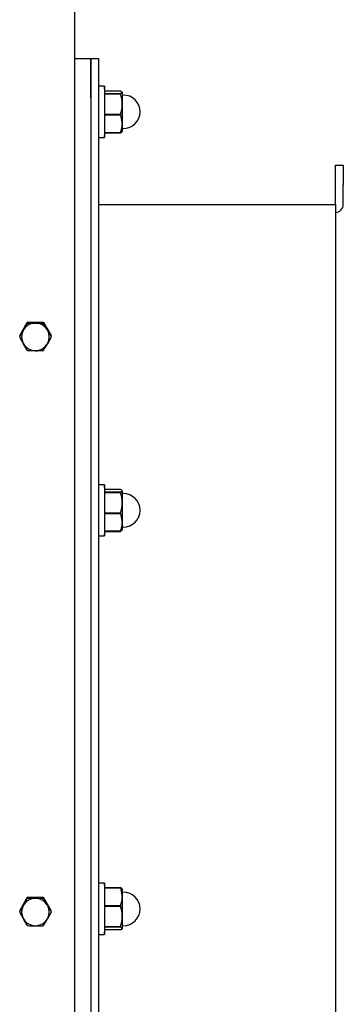
# Model space of a CAD drawing. Extents: x 619 to 850, y 332 to 582.
# Drawn here: x 690 to 698, y 430 to 455 of the extents above; entities that cross this region are included whole.
import ezdxf

# ---------------------------------------------------------------- set-up
doc = ezdxf.new("R2010")
doc.units = 0
for name, color, linetype in [('1105543552-4X10', 7, 'CONTINUOUS'), ('DEFAULT', 7, 'CONTINUOUS'), ('M6フランジ付袋ナット', 7, 'CONTINUOUS'), ('MP3034064_筒型シールド', 7, 'CONTINUOUS'), ('MP4051469_防水フロント', 7, 'CONTINUOUS'), ('MP4052078_3525開口', 7, 'CONTINUOUS')]:
    doc.layers.add(name, color=color, linetype=linetype)

# ---------------------------------------------------------------- blocks, each defined once
blk = doc.blocks.new('SE2')
at = {"layer": '1105543552-4X10', "color": 7, "linetype": 'CONTINUOUS'}
for p, q in [((48.601, 92.129), (48.793, 92.459)), ((48.751, 92.341), (48.697, 92.27)), ((48.825, 92.397), (48.751, 92.341)), ((48.8, 92.464), (48.793, 92.459)), ((48.793, 92.437), (48.793, 92.459)), ((48.8, 92.442), (48.793, 92.437)), ((48.808, 92.468), (48.8, 92.464)), ((48.808, 92.446), (48.8, 92.442)), ((48.808, 92.468), (49.192, 92.468)), ((48.808, 92.468), (48.808, 92.446)), ((48.911, 92.432), (48.825, 92.397)), ((49, 92.444), (48.911, 92.432)), ((49.089, 92.432), (49, 92.444)), ((49.175, 92.397), (49.089, 92.432)), ((49.249, 92.341), (49.175, 92.397)), ((49.2, 92.464), (49.192, 92.468)), ((49.192, 92.446), (49.192, 92.468)), ((49.2, 92.442), (49.192, 92.446)), ((49.207, 92.459), (49.2, 92.464)), ((49.207, 92.437), (49.2, 92.442)), ((49.207, 92.459), (49.399, 92.129)), ((49.207, 92.459), (49.207, 92.437)), ((49.207, 92.437), (49.303, 92.27)), ((49.303, 92.27), (49.249, 92.341)), ((48.601, 92.107), (48.697, 92.27)), ((48.601, 92.129), (48.601, 92.107)), ((48.601, 92.12), (48.601, 92.098)), ((48.662, 92.187), (48.65, 92.095)), ((48.65, 92.095), (48.662, 92.003)), ((48.697, 92.27), (48.662, 92.187)), ((49.338, 92.187), (49.303, 92.27)), ((49.399, 92.089), (49.303, 91.921)), ((49.35, 92.095), (49.338, 92.187)), ((49.338, 92.003), (49.35, 92.095)), ((49.399, 92.107), (49.399, 92.129)), ((49.399, 92.098), (49.399, 92.12)), ((48.662, 92.003), (48.697, 91.921)), ((48.697, 91.921), (48.751, 91.85)), ((48.793, 91.758), (48.697, 91.921)), ((48.751, 91.85), (48.825, 91.793)), ((49.175, 91.793), (49.249, 91.85)), ((49.249, 91.85), (49.303, 91.921)), ((49.303, 91.921), (49.338, 92.003)), ((48.793, 91.758), (48.8, 91.753)), ((48.8, 91.753), (48.808, 91.749)), ((48.825, 91.793), (48.911, 91.758)), ((48.911, 91.758), (49, 91.747)), ((49, 91.747), (49.089, 91.758)), ((49.089, 91.758), (49.175, 91.793)), ((49.192, 91.749), (49.2, 91.753)), ((49.2, 91.753), (49.207, 91.758)), ((48.601, 77.554), (48.793, 77.885)), ((48.8, 77.89), (48.793, 77.885)), ((48.793, 77.863), (48.793, 77.885)), ((48.8, 77.868), (48.793, 77.863)), ((48.808, 77.894), (48.8, 77.89)), ((48.808, 77.872), (48.8, 77.868)), ((48.808, 77.894), (49.192, 77.894)), ((48.808, 77.894), (48.808, 77.872)), ((48.911, 77.858), (48.825, 77.823)), ((49, 77.87), (48.911, 77.858)), ((49.089, 77.858), (49, 77.87)), ((49.175, 77.823), (49.089, 77.858)), ((49.2, 77.89), (49.192, 77.894)), ((49.192, 77.872), (49.192, 77.894)), ((49.2, 77.868), (49.192, 77.872)), ((49.207, 77.885), (49.2, 77.89)), ((49.207, 77.863), (49.2, 77.868)), ((49.207, 77.885), (49.399, 77.554)), ((49.207, 77.885), (49.207, 77.863)), ((49.207, 77.863), (49.303, 77.695)), ((48.601, 77.532), (48.697, 77.695)), ((48.662, 77.613), (48.65, 77.521)), ((48.697, 77.695), (48.662, 77.613)), ((48.751, 77.766), (48.697, 77.695)), ((48.825, 77.823), (48.751, 77.766)), ((49.249, 77.766), (49.175, 77.823)), ((49.303, 77.695), (49.249, 77.766)), ((49.338, 77.613), (49.303, 77.695)), ((49.35, 77.521), (49.338, 77.613)), ((48.601, 77.554), (48.601, 77.532)), ((48.601, 77.545), (48.601, 77.523)), ((48.65, 77.521), (48.662, 77.429)), ((48.662, 77.429), (48.697, 77.347)), ((49.399, 77.514), (49.303, 77.347)), ((49.303, 77.347), (49.338, 77.429)), ((49.338, 77.429), (49.35, 77.521)), ((49.399, 77.532), (49.399, 77.554)), ((49.399, 77.523), (49.399, 77.545)), ((48.697, 77.347), (48.751, 77.275)), ((48.793, 77.184), (48.697, 77.347)), ((48.751, 77.275), (48.825, 77.219)), ((48.793, 77.184), (48.8, 77.179)), ((48.8, 77.179), (48.808, 77.175)), ((48.825, 77.219), (48.911, 77.184)), ((48.911, 77.184), (49, 77.172)), ((49, 77.172), (49.089, 77.184)), ((49.089, 77.184), (49.175, 77.219)), ((49.175, 77.219), (49.249, 77.275)), ((49.192, 77.175), (49.2, 77.179)), ((49.2, 77.179), (49.207, 77.184)), ((49.249, 77.275), (49.303, 77.347))]:
    blk.add_line(p, q, dxfattribs=at)
for centre, radius, start, end in [((34.776, 100.33), 16.086, 329.928, 330.616), ((49.005, 100.293), 7.849, 268.5634, 269.9619), ((48.995, 100.289), 7.846, 270.0378, 271.437), ((48.997, 92.12), 0.396, 178.6894, 180), ((48.997, 92.098), 0.396, 178.6894, 181.3106), ((62.618, 99.982), 16.086, 209.384, 210.072), ((62.314, 99.815), 15.041, 210.1099, 210.8295), ((49.003, 92.12), 0.396, 0, 1.3106), ((49.003, 92.098), 0.396, 358.6894, 1.3106), ((36.292, 99.466), 15.041, 329.1705, 329.8901), ((49.005, 99.596), 7.849, 268.5634, 269.9619), ((48.995, 99.592), 7.846, 270.0378, 271.437), ((34.776, 85.756), 16.086, 329.928, 330.616), ((49.005, 85.719), 7.849, 268.5634, 269.9619), ((48.995, 85.715), 7.846, 270.0378, 271.437), ((62.314, 85.24), 15.041, 210.1099, 210.8295), ((48.997, 77.545), 0.396, 178.6894, 180), ((48.997, 77.523), 0.396, 178.6894, 181.3106), ((62.618, 85.407), 16.086, 209.384, 210.072), ((49.003, 77.545), 0.396, 0, 1.3106), ((49.003, 77.523), 0.396, 358.6894, 1.3106), ((49.005, 85.022), 7.849, 268.5634, 269.9619), ((48.995, 85.018), 7.846, 270.0378, 271.437), ((36.292, 84.892), 15.041, 329.1705, 329.8901)]:
    blk.add_arc(centre, radius, start, end, dxfattribs=at)
at = {"layer": 'M6フランジ付袋ナット', "color": 7, "linetype": 'CONTINUOUS'}
for p, q in [((50.75, 98.45), (50.6, 98.45)), ((50.75, 98.45), (50.75, 97.15)), ((50.762, 98.3), (50.75, 98.45)), ((50.759, 98.333), (51.157, 98.333)), ((51.157, 98.333), (51.2, 98.296)), ((50.756, 98.258), (50.756, 98.304)), ((51.157, 98.258), (50.756, 98.258)), ((50.756, 98.253), (50.756, 98.258)), ((50.756, 98.253), (51.157, 98.253)), ((51.158, 98.259), (51.157, 98.258)), ((51.157, 98.258), (51.157, 98.253)), ((51.159, 98.26), (51.158, 98.259)), ((51.161, 98.26), (51.159, 98.26)), ((51.162, 98.261), (51.161, 98.26)), ((51.164, 98.262), (51.162, 98.261)), ((51.165, 98.262), (51.164, 98.262)), ((51.166, 98.263), (51.165, 98.262)), ((51.167, 98.264), (51.166, 98.263)), ((51.169, 98.264), (51.167, 98.264)), ((51.17, 98.265), (51.169, 98.264)), ((51.171, 98.266), (51.17, 98.265)), ((51.172, 98.266), (51.171, 98.266)), ((51.173, 98.267), (51.172, 98.266)), ((51.175, 98.268), (51.173, 98.267)), ((51.176, 98.268), (51.175, 98.268)), ((51.177, 98.269), (51.176, 98.268)), ((51.178, 98.27), (51.177, 98.269)), ((51.179, 98.27), (51.178, 98.27)), ((51.18, 98.271), (51.179, 98.27)), ((51.181, 98.271), (51.18, 98.271)), ((51.182, 98.272), (51.181, 98.271)), ((51.183, 98.273), (51.182, 98.272)), ((51.184, 98.273), (51.183, 98.273)), ((51.185, 98.274), (51.184, 98.273)), ((51.186, 98.275), (51.185, 98.274)), ((51.187, 98.275), (51.186, 98.275)), ((51.188, 98.276), (51.187, 98.275)), ((51.189, 98.277), (51.188, 98.277)), ((51.188, 98.277), (51.188, 98.276)), ((51.19, 98.278), (51.189, 98.277)), ((51.191, 98.279), (51.19, 98.278)), ((51.192, 98.28), (51.191, 98.279)), ((51.191, 98.279), (51.191, 98.279)), ((51.193, 98.281), (51.192, 98.28)), ((51.194, 98.282), (51.193, 98.281)), ((51.193, 98.281), (51.193, 98.281)), ((51.195, 98.283), (51.194, 98.282)), ((51.196, 98.284), (51.195, 98.283)), ((51.195, 98.283), (51.195, 98.283)), ((51.197, 98.286), (51.196, 98.285)), ((51.196, 98.285), (51.196, 98.284)), ((51.198, 98.288), (51.197, 98.287)), ((51.197, 98.287), (51.197, 98.286)), ((51.197, 98.286), (51.197, 98.286)), ((51.199, 98.29), (51.198, 98.289)), ((51.198, 98.289), (51.198, 98.288)), ((51.198, 98.288), (51.198, 98.288)), ((51.2, 98.292), (51.199, 98.292)), ((51.199, 98.292), (51.199, 98.291)), ((51.199, 98.291), (51.199, 98.29)), ((51.199, 98.29), (51.199, 98.29)), ((51.2, 98.296), (51.2, 97.991)), ((51.2, 98.296), (51.2, 98.295)), ((51.2, 98.295), (51.2, 98.294)), ((51.2, 98.294), (51.2, 98.294)), ((51.2, 98.294), (51.2, 98.293)), ((51.2, 98.293), (51.2, 98.292)), ((51.225, 98.225), (51.2, 98.225)), ((51.2, 97.991), (51.2, 97.495)), ((51.157, 97.728), (50.756, 97.728)), ((50.756, 97.72), (50.756, 97.728)), ((50.756, 97.72), (51.157, 97.72)), ((50.756, 97.27), (50.756, 97.72)), ((51.157, 97.728), (51.157, 97.72)), ((51.157, 97.72), (51.2, 97.495)), ((51.2, 97.495), (51.2, 97.3)), ((51.2, 97.375), (51.225, 97.375)), ((50.6, 97.15), (50.75, 97.15)), ((50.75, 97.15), (50.759, 97.267)), ((51.157, 97.27), (50.756, 97.27)), ((50.756, 97.267), (50.756, 97.27)), ((50.756, 97.267), (51.157, 97.267)), ((51.157, 97.267), (51.2, 97.304)), ((51.157, 97.27), (51.157, 97.267)), ((50.75, 88.35), (50.6, 88.35)), ((50.75, 88.35), (50.75, 87.05)), ((50.762, 88.2), (50.75, 88.35)), ((50.756, 88.158), (50.756, 88.204)), ((51.157, 88.158), (50.756, 88.158)), ((50.756, 88.153), (50.756, 88.158)), ((50.756, 88.153), (51.157, 88.153)), ((50.759, 88.233), (51.157, 88.233)), ((51.157, 88.233), (51.2, 88.196)), ((51.158, 88.159), (51.157, 88.158)), ((51.157, 88.158), (51.157, 88.153)), ((51.159, 88.16), (51.158, 88.159)), ((51.161, 88.16), (51.159, 88.16)), ((51.162, 88.161), (51.161, 88.16)), ((51.164, 88.162), (51.162, 88.161)), ((51.165, 88.162), (51.164, 88.162)), ((51.166, 88.163), (51.165, 88.162)), ((51.167, 88.164), (51.166, 88.163)), ((51.169, 88.164), (51.167, 88.164)), ((51.17, 88.165), (51.169, 88.164)), ((51.171, 88.166), (51.17, 88.165)), ((51.172, 88.166), (51.171, 88.166)), ((51.173, 88.167), (51.172, 88.166)), ((51.175, 88.168), (51.173, 88.167)), ((51.176, 88.168), (51.175, 88.168)), ((51.177, 88.169), (51.176, 88.168)), ((51.178, 88.17), (51.177, 88.169)), ((51.179, 88.17), (51.178, 88.17)), ((51.18, 88.171), (51.179, 88.17)), ((51.181, 88.171), (51.18, 88.171)), ((51.182, 88.172), (51.181, 88.171)), ((51.183, 88.173), (51.182, 88.172)), ((51.184, 88.173), (51.183, 88.173)), ((51.185, 88.174), (51.184, 88.173)), ((51.186, 88.175), (51.185, 88.174)), ((51.187, 88.175), (51.186, 88.175)), ((51.188, 88.176), (51.187, 88.175)), ((51.189, 88.177), (51.188, 88.177)), ((51.188, 88.177), (51.188, 88.176)), ((51.19, 88.178), (51.189, 88.177)), ((51.191, 88.179), (51.19, 88.178)), ((51.192, 88.18), (51.191, 88.179)), ((51.191, 88.179), (51.191, 88.179)), ((51.193, 88.181), (51.192, 88.18)), ((51.194, 88.182), (51.193, 88.181)), ((51.193, 88.181), (51.193, 88.181)), ((51.195, 88.183), (51.194, 88.182)), ((51.196, 88.184), (51.195, 88.183)), ((51.195, 88.183), (51.195, 88.183)), ((51.197, 88.186), (51.196, 88.185)), ((51.196, 88.185), (51.196, 88.184)), ((51.198, 88.188), (51.197, 88.187)), ((51.197, 88.187), (51.197, 88.186)), ((51.197, 88.186), (51.197, 88.186)), ((51.199, 88.19), (51.198, 88.189)), ((51.198, 88.189), (51.198, 88.188)), ((51.198, 88.188), (51.198, 88.188)), ((51.2, 88.192), (51.199, 88.192)), ((51.199, 88.192), (51.199, 88.191)), ((51.199, 88.191), (51.199, 88.19)), ((51.199, 88.19), (51.199, 88.19)), ((51.2, 88.196), (51.2, 87.891)), ((51.2, 88.196), (51.2, 88.195)), ((51.2, 88.195), (51.2, 88.194)), ((51.2, 88.194), (51.2, 88.194)), ((51.2, 88.194), (51.2, 88.193)), ((51.2, 88.193), (51.2, 88.192)), ((51.225, 88.125), (51.2, 88.125)), ((51.2, 87.891), (51.2, 87.395)), ((51.157, 87.628), (50.756, 87.628)), ((50.756, 87.62), (50.756, 87.628)), ((50.756, 87.62), (51.157, 87.62)), ((50.756, 87.17), (50.756, 87.62)), ((51.157, 87.628), (51.157, 87.62)), ((51.157, 87.62), (51.2, 87.395)), ((51.2, 87.395), (51.2, 87.2)), ((50.75, 87.05), (50.759, 87.167)), ((51.157, 87.17), (50.756, 87.17)), ((50.756, 87.167), (50.756, 87.17)), ((50.756, 87.167), (51.157, 87.167)), ((51.157, 87.167), (51.2, 87.204)), ((51.157, 87.17), (51.157, 87.167)), ((51.2, 87.275), (51.225, 87.275)), ((50.6, 87.05), (50.75, 87.05)), ((50.75, 78.25), (50.6, 78.25)), ((50.75, 78.25), (50.75, 76.95)), ((50.759, 78.133), (50.75, 78.25)), ((51.157, 78.133), (50.756, 78.133)), ((50.756, 78.13), (50.756, 78.133)), ((50.756, 78.13), (51.157, 78.13)), ((50.756, 77.68), (50.756, 78.13)), ((51.157, 78.133), (51.157, 78.13)), ((51.158, 78.132), (51.157, 78.133)), ((51.157, 78.13), (51.2, 77.905)), ((51.159, 78.132), (51.158, 78.132)), ((51.161, 78.131), (51.159, 78.132)), ((51.162, 78.13), (51.161, 78.131)), ((51.164, 78.13), (51.162, 78.13)), ((51.165, 78.129), (51.164, 78.13)), ((51.166, 78.128), (51.165, 78.129)), ((51.167, 78.128), (51.166, 78.128)), ((51.169, 78.127), (51.167, 78.128)), ((51.17, 78.126), (51.169, 78.127)), ((51.171, 78.126), (51.17, 78.126)), ((51.172, 78.125), (51.171, 78.126)), ((51.173, 78.124), (51.172, 78.125)), ((51.175, 78.124), (51.173, 78.124)), ((51.176, 78.123), (51.175, 78.124)), ((51.177, 78.122), (51.176, 78.123)), ((51.178, 78.122), (51.177, 78.122)), ((51.179, 78.121), (51.178, 78.122)), ((51.18, 78.121), (51.179, 78.121)), ((51.181, 78.12), (51.18, 78.121)), ((51.182, 78.119), (51.181, 78.12)), ((51.183, 78.119), (51.182, 78.119)), ((51.184, 78.118), (51.183, 78.119)), ((51.185, 78.117), (51.184, 78.118)), ((51.186, 78.117), (51.185, 78.117)), ((51.187, 78.116), (51.186, 78.117)), ((51.188, 78.115), (51.187, 78.116)), ((51.189, 78.114), (51.188, 78.115)), ((51.188, 78.115), (51.188, 78.115)), ((51.19, 78.113), (51.189, 78.114)), ((51.191, 78.113), (51.19, 78.113)), ((51.191, 78.112), (51.191, 78.113)), ((51.192, 78.111), (51.191, 78.112)), ((51.193, 78.111), (51.192, 78.111)), ((51.193, 78.11), (51.193, 78.111)), ((51.194, 78.109), (51.193, 78.11)), ((51.195, 78.109), (51.194, 78.109)), ((51.195, 78.108), (51.195, 78.109)), ((51.196, 78.107), (51.195, 78.108)), ((51.196, 78.106), (51.196, 78.107)), ((51.197, 78.106), (51.196, 78.106)), ((51.197, 78.105), (51.197, 78.106)), ((51.197, 78.104), (51.197, 78.105)), ((51.198, 78.104), (51.197, 78.104)), ((51.198, 78.103), (51.198, 78.104)), ((51.198, 78.102), (51.198, 78.103)), ((51.199, 78.102), (51.198, 78.102)), ((51.199, 78.101), (51.199, 78.102)), ((51.199, 78.1), (51.199, 78.101)), ((51.2, 78.099), (51.199, 78.1)), ((51.199, 78.1), (51.199, 78.1)), ((51.2, 78.1), (51.2, 77.905)), ((51.2, 78.098), (51.2, 78.099)), ((51.2, 78.097), (51.2, 78.098)), ((51.2, 78.098), (51.2, 78.098)), ((51.2, 78.096), (51.2, 78.097)), ((51.2, 78.096), (51.2, 78.096)), ((51.225, 78.025), (51.2, 78.025)), ((51.2, 77.905), (51.2, 77.409)), ((51.157, 77.68), (50.756, 77.68)), ((50.756, 77.672), (50.756, 77.68)), ((50.756, 77.672), (51.157, 77.672)), ((51.157, 77.68), (51.157, 77.672)), ((51.2, 77.409), (51.2, 77.104)), ((50.75, 76.95), (50.762, 77.1)), ((51.157, 77.147), (50.756, 77.147)), ((50.756, 77.142), (50.756, 77.147)), ((50.756, 77.142), (51.157, 77.142)), ((50.756, 77.096), (50.756, 77.142)), ((51.157, 77.147), (51.157, 77.142)), ((51.157, 77.142), (51.2, 77.104)), ((51.2, 77.101), (51.199, 77.1)), ((51.199, 77.1), (51.199, 77.1)), ((51.199, 77.1), (51.199, 77.099)), ((51.199, 77.099), (51.199, 77.098)), ((51.2, 77.175), (51.225, 77.175)), ((51.2, 77.104), (51.2, 77.104)), ((51.2, 77.104), (51.2, 77.103)), ((51.2, 77.103), (51.2, 77.102)), ((51.2, 77.102), (51.2, 77.102)), ((51.2, 77.102), (51.2, 77.101)), ((50.6, 76.95), (50.75, 76.95)), ((51.157, 77.067), (50.759, 77.067)), ((51.158, 77.068), (51.157, 77.067)), ((51.159, 77.068), (51.158, 77.068)), ((51.161, 77.069), (51.159, 77.068)), ((51.162, 77.07), (51.161, 77.069)), ((51.164, 77.07), (51.162, 77.07)), ((51.165, 77.071), (51.164, 77.07)), ((51.166, 77.072), (51.165, 77.071)), ((51.167, 77.072), (51.166, 77.072)), ((51.169, 77.073), (51.167, 77.072)), ((51.17, 77.074), (51.169, 77.073)), ((51.171, 77.074), (51.17, 77.074)), ((51.172, 77.075), (51.171, 77.074)), ((51.173, 77.076), (51.172, 77.075)), ((51.175, 77.076), (51.173, 77.076)), ((51.176, 77.077), (51.175, 77.076)), ((51.177, 77.078), (51.176, 77.077)), ((51.178, 77.078), (51.177, 77.078)), ((51.179, 77.079), (51.178, 77.078)), ((51.18, 77.079), (51.179, 77.079)), ((51.181, 77.08), (51.18, 77.079)), ((51.182, 77.081), (51.181, 77.08)), ((51.183, 77.081), (51.182, 77.081)), ((51.184, 77.082), (51.183, 77.081)), ((51.185, 77.083), (51.184, 77.082)), ((51.186, 77.083), (51.185, 77.083)), ((51.187, 77.084), (51.186, 77.083)), ((51.188, 77.085), (51.187, 77.084)), ((51.189, 77.086), (51.188, 77.085)), ((51.188, 77.085), (51.188, 77.085)), ((51.19, 77.087), (51.189, 77.086)), ((51.191, 77.087), (51.19, 77.087)), ((51.192, 77.089), (51.191, 77.088)), ((51.191, 77.088), (51.191, 77.087)), ((51.193, 77.089), (51.192, 77.089)), ((51.194, 77.091), (51.193, 77.09)), ((51.193, 77.09), (51.193, 77.089)), ((51.195, 77.091), (51.194, 77.091)), ((51.196, 77.093), (51.195, 77.092)), ((51.195, 77.092), (51.195, 77.091)), ((51.197, 77.094), (51.196, 77.094)), ((51.196, 77.094), (51.196, 77.093)), ((51.198, 77.096), (51.197, 77.096)), ((51.197, 77.096), (51.197, 77.095)), ((51.197, 77.095), (51.197, 77.094)), ((51.199, 77.098), (51.198, 77.098)), ((51.198, 77.098), (51.198, 77.097)), ((51.198, 77.097), (51.198, 77.096))]:
    blk.add_line(p, q, dxfattribs=at)
for centre, radius, start, end in [((44.79, 97.991), 5.972, 357.4812, 2.5188), ((50.319, 97.98), 0.881, 0.6861, 18.0528), ((51.225, 97.8), 0.425, 270, 90), ((50.319, 98.002), 0.881, 341.9534, 359.3077), ((50.551, 97.503), 0.649, 338.9412, 359.2827), ((44.79, 87.891), 5.972, 357.4812, 2.5188), ((50.319, 87.88), 0.881, 0.6923, 18.0466), ((51.225, 87.7), 0.425, 270, 90), ((50.319, 87.901), 0.881, 341.9472, 359.3139), ((50.551, 87.403), 0.649, 338.9412, 359.2827), ((50.551, 77.913), 0.649, 338.9412, 359.2827), ((51.225, 77.6), 0.425, 270, 90), ((44.79, 77.409), 5.972, 357.4812, 2.5188), ((50.319, 77.399), 0.881, 0.6861, 18.0528), ((50.319, 77.42), 0.881, 341.9534, 359.3077)]:
    blk.add_arc(centre, radius, start, end, dxfattribs=at)
at = {"layer": 'MP3034064_筒型シールド', "color": 7, "linetype": 'CONTINUOUS'}
for p, q in [((50.4, 98.15), (50.4, 99.15)), ((50.4, 99.15), (50.6, 99.15)), ((50.6, 99.15), (50.6, 98.15)), ((50.4, 98.15), (50.4, 69.85)), ((50.6, 98.15), (50.6, 69.85)), ((56.6, 96.449), (56.8, 96.449)), ((56.6, 95.949), (56.6, 96.449)), ((56.8, 96.449), (56.8, 95.949)), ((56.6, 95.45), (56.6, 95.949)), ((56.8, 95.45), (56.8, 95.949)), ((50.6, 95.45), (50.6, 95.45)), ((50.6, 95.45), (56.6, 95.45)), ((56.6, 95.45), (56.6, 95.45)), ((56.6, 95.45), (56.6, 69.85))]:
    blk.add_line(p, q, dxfattribs=at)
blk.add_arc((56.6, 95.45), 0.2, 270, 360, dxfattribs=at)
at = {"layer": 'MP4051469_防水フロント', "color": 7, "linetype": 'CONTINUOUS'}
blk.add_line((50, 62.468), (50, 107.197), dxfattribs=at)
at = {"layer": 'MP4052078_3525開口', "color": 7, "linetype": 'CONTINUOUS'}
for p, q in [((50, 99.15), (50.4, 99.15)), ((50.4, 99.15), (50.4, 98.15)), ((50.4, 98.15), (50.4, 69.85))]:
    blk.add_line(p, q, dxfattribs=at)

msp = doc.modelspace()

# ---------------------------------------------------------------- block references
at = {"layer": 'DEFAULT', "color": 7}
msp.add_blockref('SE2', (641.24, 354.375), dxfattribs=at)

doc.saveas('drawing.dxf')
